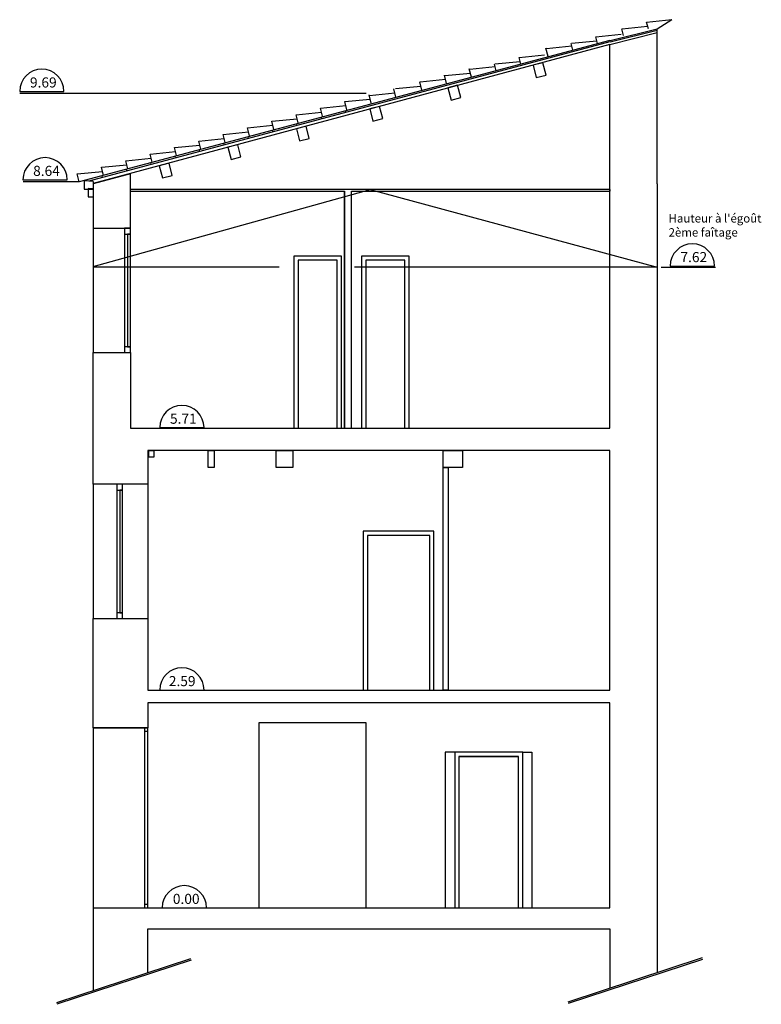
# Model space of a CAD drawing. Units: millimetres. Extents: x 553.3 to 603.1, y 331.7 to 389.8.
# Drawn here: x 553.3 to 562.1, y 378 to 389.8 of the extents above; entities that cross this region are included whole.
import ezdxf

# ---------------------------------------------------------------- set-up
doc = ezdxf.new("R2010")
doc.units = ezdxf.units.MM
doc.linetypes.add('ACAD_ISO02W100', pattern=[15, 12, -3])
doc.linetypes.add('FANTOME2', pattern=[1.25, 0.625, -0.125, 0.125, -0.125, 0.125, -0.125])
doc.layers.add('cadre fenêtre', color=30, linetype='Continuous', plot=False)
for name, color, linetype in [('Cloison', 4, 'Continuous'), ('Coupe', 13, 'FANTOME2'), ('Coupe poutres', 10, 'Continuous'), ('Divers lignes plume fine', 11, 'Continuous'), ('Menuiserie', 5, 'Continuous'), ('Murs polylignes', 1, 'Continuous'), ('Pointillé escalier', 8, 'ACAD_ISO02W100'), ('Texte', 14, 'Continuous')]:
    doc.layers.add(name, color=color, linetype=linetype)
doc.styles.add('arial', font='ARIAL.TTF', dxfattribs={"height": 0.1})

msp = doc.modelspace()

# ---------------------------------------------------------------- linework, layer by layer
at = {"layer": 'cadre fenêtre'}
msp.add_line((560.876, 389.653), (561.053, 389.761), dxfattribs=at)
at = {"layer": 'Cloison', "ltscale": 0.01}
msp.add_lwpolyline([(554.606, 387.719), (557.156, 387.719), (557.156, 384.899), (557.24, 384.899), (557.24, 387.719), (560.315, 387.719), (560.315, 387.739), (554.606, 387.739)], dxfattribs=at)
at = {"layer": 'Coupe', "ltscale": 5}
for p, q in [((555.324, 378.588), (553.726, 378.065)), ((555.33, 378.569), (553.732, 378.046)), ((561.411, 378.597), (559.813, 378.073)), ((561.417, 378.578), (559.819, 378.054))]:
    msp.add_line(p, q, dxfattribs=at)
at = {"layer": 'Coupe poutres', "ltscale": 0.01}
msp.add_line((560.876, 387.39), (560.876, 387.237), dxfattribs=at)
for points in [[(559.437, 389.072), (559.554, 389.102), (559.516, 389.247), (559.4, 389.218)], [(558.424, 388.805), (558.54, 388.835), (558.502, 388.98), (558.386, 388.95)], [(557.493, 388.554), (557.61, 388.584), (557.572, 388.729), (557.456, 388.699)], [(556.62, 388.318), (556.736, 388.348), (556.699, 388.493), (556.582, 388.463)], [(555.806, 388.098), (555.922, 388.128), (555.885, 388.273), (555.768, 388.243)], [(554.989, 387.878), (555.105, 387.908), (555.068, 388.053), (554.951, 388.023)], [(554.825, 384.634), (554.885, 384.634), (554.885, 384.554), (554.825, 384.554)], [(555.532, 384.634), (555.602, 384.634), (555.602, 384.434), (555.532, 384.434)], [(556.342, 384.634), (556.541, 384.634), (556.541, 384.434), (556.342, 384.434)], [(558.33, 384.634), (558.559, 384.634), (558.559, 384.434), (558.33, 384.434)]]:
    msp.add_lwpolyline(points, close=True, dxfattribs=at)
at = {"layer": 'Divers lignes plume fine', "ltscale": 0.01}
for p, q in [((560.75, 389.731), (561.053, 389.761)), ((560.316, 389.514), (560.876, 389.653)), ((560.477, 389.572), (560.456, 389.651)), ((560.461, 389.653), (560.763, 389.682)), ((560.772, 389.65), (560.75, 389.731)), ((560.146, 389.558), (560.449, 389.588)), ((560.168, 389.478), (560.146, 389.558)), ((560.314, 389.466), (560.876, 389.608)), ((560.316, 389.499), (560.876, 389.638)), ((560.315, 389.513), (553.998, 387.83)), ((560.315, 389.499), (554.11, 387.841)), ((560.315, 389.467), (554.165, 387.81)), ((559.578, 389.324), (559.552, 389.421)), ((559.558, 389.418), (559.861, 389.448)), ((559.874, 389.4), (559.852, 389.479)), ((559.857, 389.48), (560.159, 389.51)), ((559.235, 389.312), (559.537, 389.342)), ((559.256, 389.231), (559.235, 389.312)), ((558.646, 389.172), (558.949, 389.202)), ((558.962, 389.153), (558.94, 389.233)), ((558.945, 389.234), (559.248, 389.264)), ((558.371, 389.003), (558.345, 389.1)), ((558.351, 389.096), (558.653, 389.126)), ((558.667, 389.078), (558.64, 389.174)), ((557.761, 388.941), (558.064, 388.971)), ((558.077, 388.923), (558.051, 389.02)), ((558.055, 389.022), (558.358, 389.052)), ((557.473, 388.768), (557.447, 388.865)), ((557.451, 388.859), (557.754, 388.889)), ((557.767, 388.84), (557.741, 388.937)), ((556.868, 388.708), (557.171, 388.738)), ((556.894, 388.612), (556.868, 388.708)), ((557.158, 388.787), (557.46, 388.816)), ((557.184, 388.69), (557.158, 388.787)), ((557.184, 388.69), (557.171, 388.738)), ((557.473, 388.768), (557.46, 388.816)), ((556.578, 388.63), (556.881, 388.66)), ((556.605, 388.534), (556.578, 388.63)), ((556.882, 388.584), (556.878, 388.598)), ((556.882, 388.584), (556.878, 388.598)), ((556.894, 388.612), (556.881, 388.66)), ((557.171, 388.663), (557.168, 388.675)), ((555.999, 388.474), (556.302, 388.504)), ((556.025, 388.377), (555.999, 388.474)), ((556.289, 388.552), (556.592, 388.582)), ((556.315, 388.455), (556.289, 388.552)), ((556.315, 388.455), (556.302, 388.504)), ((556.592, 388.506), (556.588, 388.52)), ((556.605, 388.534), (556.592, 388.582)), ((555.71, 388.396), (556.012, 388.425)), ((555.736, 388.299), (555.71, 388.396)), ((556.013, 388.35), (556.009, 388.366)), ((556.025, 388.377), (556.012, 388.425)), ((556.303, 388.428), (556.298, 388.443)), ((555.13, 388.239), (555.433, 388.269)), ((555.156, 388.143), (555.13, 388.239)), ((555.42, 388.317), (555.723, 388.347)), ((555.446, 388.221), (555.42, 388.317)), ((555.446, 388.221), (555.433, 388.269)), ((555.723, 388.272), (555.719, 388.289)), ((555.736, 388.299), (555.723, 388.347)), ((554.841, 388.161), (555.143, 388.191)), ((554.867, 388.064), (554.841, 388.161)), ((555.144, 388.117), (555.139, 388.134)), ((555.156, 388.143), (555.143, 388.191)), ((555.434, 388.193), (555.429, 388.211)), ((554.261, 388.005), (554.564, 388.034)), ((554.288, 387.908), (554.261, 388.005)), ((554.551, 388.083), (554.854, 388.113)), ((554.577, 387.986), (554.551, 388.083)), ((554.577, 387.986), (554.564, 388.034)), ((554.854, 388.04), (554.849, 388.057)), ((554.867, 388.064), (554.854, 388.113)), ((553.972, 387.926), (554.274, 387.956)), ((553.998, 387.83), (553.972, 387.926)), ((554.274, 387.885), (554.269, 387.903)), ((554.288, 387.908), (554.274, 387.956)), ((554.564, 387.962), (554.559, 387.981)), ((553.998, 387.83), (553.985, 387.878)), ((554.165, 387.836), (554.165, 387.809)), ((557.156, 384.899), (557.156, 387.719)), ((560.315, 387.739), (560.315, 387.719)), ((554.165, 387.279), (554.165, 385.799)), ((554.536, 387.209), (554.536, 385.869)), ((557.069, 386.899), (556.604, 386.899)), ((556.604, 386.899), (556.604, 384.899)), ((557.069, 384.899), (557.069, 386.899)), ((557.875, 386.899), (557.409, 386.899)), ((557.409, 386.899), (557.409, 384.899)), ((557.875, 384.899), (557.875, 386.899)), ((554.165, 384.234), (554.165, 382.634)), ((554.444, 384.164), (554.444, 382.704)), ((554.814, 384.234), (554.814, 382.634)), ((557.379, 383.674), (557.379, 381.784)), ((558.219, 383.674), (557.379, 383.674)), ((558.219, 381.784), (558.219, 383.674)), ((558.169, 383.624), (557.429, 383.624)), ((554.165, 381.334), (554.165, 379.194)), ((558.355, 381.044), (558.355, 379.194)), ((558.467, 381.044), (558.355, 381.044)), ((558.467, 381.044), (558.467, 379.194)), ((558.467, 381.044), (558.467, 379.194)), ((559.277, 381.044), (558.467, 381.044)), ((558.517, 380.994), (559.227, 380.994)), ((559.277, 379.194), (559.277, 381.044)), ((559.277, 379.194), (559.277, 381.044)), ((559.277, 381.044), (559.384, 381.044)), ((559.384, 381.044), (559.384, 379.194))]:
    msp.add_line(p, q, dxfattribs=at)
for points in [[(554.165, 387.836), (554.056, 387.845), (554.056, 387.745), (554.165, 387.745)], [(554.165, 387.749), (554.105, 387.754), (554.105, 387.654), (554.165, 387.654)]]:
    msp.add_lwpolyline(points, dxfattribs=at)
for points in [[(556.554, 384.899), (557.119, 384.899), (557.119, 386.949), (556.554, 386.949)], [(557.359, 384.899), (557.925, 384.899), (557.925, 386.949), (557.359, 386.949)], [(558.33, 384.434), (558.389, 384.434), (558.389, 381.784), (558.33, 381.784)], [(557.429, 381.784), (558.169, 381.784), (558.169, 383.624), (557.429, 383.624)], [(556.134, 379.194), (557.414, 379.194), (557.414, 381.394), (556.134, 381.394)], [(558.517, 379.194), (559.227, 379.194), (559.227, 380.994), (558.517, 380.994)]]:
    msp.add_lwpolyline(points, close=True, dxfattribs=at)
at = {"layer": 'Menuiserie', "ltscale": 0.01}
msp.add_line((554.165, 381.334), (554.814, 381.334), dxfattribs=at)
for points in [[(554.536, 387.209), (554.606, 387.209), (554.606, 387.279), (554.536, 387.279)], [(554.571, 385.869), (554.606, 385.869), (554.606, 387.209), (554.571, 387.209)], [(554.536, 385.799), (554.606, 385.799), (554.606, 385.869), (554.536, 385.869)], [(554.444, 384.164), (554.514, 384.164), (554.514, 384.234), (554.444, 384.234)], [(554.479, 382.704), (554.514, 382.704), (554.514, 384.164), (554.479, 384.164)], [(554.444, 382.634), (554.514, 382.634), (554.514, 382.704), (554.444, 382.704)], [(554.774, 379.194), (554.814, 379.194), (554.814, 381.334), (554.774, 381.334)], [(554.774, 381.294), (554.814, 381.294), (554.814, 381.334), (554.774, 381.334)], [(554.774, 379.194), (554.814, 379.194), (554.814, 379.234), (554.774, 379.234)]]:
    msp.add_lwpolyline(points, close=True, dxfattribs=at)
at = {"layer": 'Murs polylignes', "ltscale": 0.01}
for p, q in [((560.876, 389.65), (560.876, 389.653)), ((560.876, 387.809), (560.876, 389.65)), ((560.315, 387.928), (560.315, 389.469)), ((554.814, 382.634), (554.814, 381.784))]:
    msp.add_line(p, q, dxfattribs=at)
for points in [[(554.165, 387.279), (554.606, 387.279), (554.606, 387.928), (554.165, 387.809), (554.165, 387.279)], [(554.165, 379.194), (560.315, 379.194), (560.315, 381.634), (554.814, 381.634), (554.814, 381.334), (554.165, 381.334), (554.165, 382.634), (554.814, 382.634), (554.814, 381.784), (560.315, 381.784), (560.315, 384.634), (554.814, 384.634), (554.814, 384.234), (554.165, 384.234), (554.165, 385.799), (554.606, 385.799), (554.606, 384.899), (560.315, 384.899), (560.315, 387.928)], [(560.876, 387.809), (560.876, 387.064), (560.876, 378.421)], [(554.165, 379.194), (554.165, 379.194), (554.165, 378.209)], [(554.814, 378.421), (554.814, 378.944), (560.315, 378.944), (560.315, 378.238)]]:
    msp.add_lwpolyline(points, dxfattribs=at)
at = {"layer": 'Pointillé escalier', "ltscale": 0.3}
for p, q in [((554.165, 386.825), (557.461, 387.739)), ((557.461, 387.739), (560.876, 386.817)), ((560.876, 386.817), (554.165, 386.817))]:
    msp.add_line(p, q, dxfattribs=at)
at = {"layer": 'Texte', "ltscale": 0.01}
for p, q in [((557.412, 388.882), (553.289, 388.882)), ((553.96, 388.882), (553.291, 388.882)), ((553.998, 387.83), (553.329, 387.83)), ((560.926, 386.817), (561.57, 386.817))]:
    msp.add_line(p, q, dxfattribs=at)
for points in [[(553.289, 388.908), (553.816, 388.908, 1)], [(553.327, 387.856), (553.854, 387.856, 1)], [(561.032, 386.83), (561.559, 386.83, 1)], [(554.956, 384.907), (555.483, 384.907, 1)], [(554.957, 381.785), (555.484, 381.785, 1)], [(554.985, 379.194), (555.512, 379.194, 1)]]:
    msp.add_lwpolyline(points, format="xyb", close=True, dxfattribs=at)

# ---------------------------------------------------------------- texts
at = {"layer": 'Texte', "ltscale": 0.01, "attachment_point": 1, "style": 'arial'}
for s, insert, char_height, width in [('9.69', (553.411, 389.074), 0.12, 0.91), ('8.64', (553.449, 388.022), 0.12, 0.91), ("Hauteur à l'égoût \\P2ème faîtage", (561.013, 387.447), 0.1, 1.84), ('7.62', (561.154, 386.996), 0.12, 0.91), ('5.71', (555.078, 385.073), 0.12, 0.91), ('2.59', (555.064, 381.951), 0.12, 0.91), ('0.00', (555.112, 379.36), 0.12, 0.91)]:
    msp.add_mtext(s, dxfattribs=dict(at, insert=insert, char_height=char_height, width=width))

doc.saveas('drawing.dxf')
